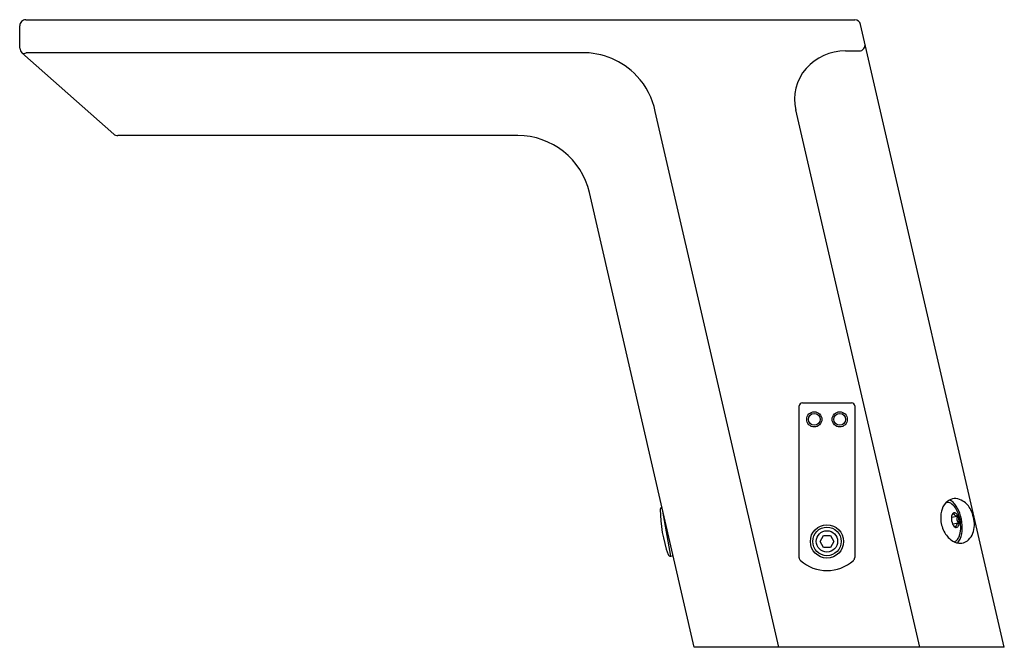
# Model space of a CAD drawing. Units: inches. Extents: x 4537.26 to 4545.43, y 262.59 to 267.79.
import ezdxf

# ---------------------------------------------------------------- set-up
doc = ezdxf.new("R2010")
doc.units = ezdxf.units.IN
doc.header["$LTSCALE"] = 0.64311
doc.header["$MEASUREMENT"] = 0
doc.layers.get('0').update_dxf_attribs({"color": 255, "linetype": 'CONTINUOUS'})
doc.layers.get('Defpoints').update_dxf_attribs({"linetype": 'CONTINUOUS'})
doc.styles.get("Standard").update_dxf_attribs({"font": 'txt', "width": 0.8})

msp = doc.modelspace()

# ---------------------------------------------------------------- linework, layer by layer
for p, q in [((4537.2629, 267.5562), (4537.2613, 267.7426)), ((4537.3113, 267.793), (4544.1896, 267.793)), ((4545.431, 262.5883), (4544.2383, 267.7542)), ((4537.2798, 267.5192), (4538.0419, 266.8449)), ((4541.922, 267.5193), (4537.3152, 267.5193)), ((4544.1122, 267.534), (4544.2263, 267.534)), ((4543.5611, 262.5883), (4542.5353, 267.0313)), ((4544.7287, 262.5883), (4543.7, 267.0442)), ((4541.3936, 266.8324), (4538.0751, 266.8324)), ((4542.8588, 262.5883), (4541.9882, 266.3594)), ((4543.7294, 263.3315), (4543.7298, 264.5899)), ((4543.7554, 264.6155), (4544.1643, 264.6155)), ((4544.1899, 264.5899), (4544.1895, 263.3316)), ((4544.9544, 263.7883), (4544.9454, 263.7867)), ((4542.664, 263.3442), (4542.5984, 263.7164)), ((4545.0396, 263.6743), (4544.9926, 263.666)), ((4544.9994, 263.6875), (4544.9958, 263.6831)), ((4545.0495, 263.6183), (4545.0025, 263.61)), ((4545.0112, 263.5952), (4545.0166, 263.5919)), ((4543.9026, 263.4662), (4543.931, 263.5155)), ((4543.931, 263.5155), (4543.9878, 263.5155)), ((4543.9878, 263.5155), (4544.0162, 263.4662)), ((4543.931, 263.417), (4543.9026, 263.4662)), ((4543.9878, 263.417), (4543.931, 263.417)), ((4544.0162, 263.4662), (4543.9878, 263.417)), ((4545.431, 262.5883), (4542.8588, 262.5883))]:
    msp.add_line(p, q)
for centre, radius in [((4543.8543, 264.4787), 0.063), ((4544.0654, 264.4787), 0.063), ((4543.8543, 264.4787), 0.0492), ((4544.0654, 264.4787), 0.0492), ((4543.9594, 263.4662), 0.1378), ((4543.9594, 263.4662), 0.1181), ((4543.9594, 263.4662), 0.0886)]:
    msp.add_circle(centre, radius)
for centre, radius, start, end in [((4537.3113, 267.743), 0.05, 90, 180.5), ((4544.1896, 267.743), 0.05, 13, 90), ((4544.2263, 267.584), 0.05, 270, 13), ((4537.3129, 267.5567), 0.05, 180.5, 228.5), ((4537.297, 267.5435), 0.0302, 240.36281, 306.96113), ((4541.9357, 266.907), 0.6124, 43.09614, 91.28175), ((4544.1118, 267.098), 0.436, 89.93637, 138.30288), ((4541.9348, 266.9067), 0.6134, 11.72817, 43.06212), ((4544.0778, 267.1321), 0.388, 138.73404, 193.10173), ((4538.0751, 266.8824), 0.05, 228.5, 270), ((4541.3936, 266.2221), 0.6102, 13, 90), ((4543.7554, 264.5899), 0.0256, 90, 179.99986), ((4544.1643, 264.5899), 0.0256, 360, 90), ((4545.0785, 263.644), 0.1958, 122.39578, 129.15776), ((4545.0228, 263.7147), 0.1066, 86.4882, 117.4849), ((4544.9503, 263.7314), 0.0814, 47.47863, 73.36513), ((4545.0129, 263.6828), 0.1393, 57.38046, 83.21373), ((4545.0035, 263.6585), 0.1649, 25.33009, 59.21624), ((4542.5956, 263.7319), 0.0197, 105.40159, 180), ((4543.6725, 263.7319), 1.0966, 180, 199.97994), ((4545.052, 263.6871), 0.1459, 137.92482, 168.62001), ((4545.0376, 263.7003), 0.1264, 130.91406, 138.01246), ((4544.9618, 263.7454), 0.0435, 77.80585, 99.73784), ((4544.9555, 263.7229), 0.0669, 49.3184, 76.56348), ((4544.9035, 263.6624), 0.1467, 29.1422, 49.32215), ((4544.8996, 263.6737), 0.1581, 32.72971, 48.06795), ((4544.793, 263.5983), 0.2743, 13.82595, 29.59443), ((4544.788, 263.6031), 0.2902, 14.96425, 32.53707), ((4544.8855, 263.5981), 0.2975, 359.88536, 26.11464), ((4545.133, 263.6635), 0.2301, 166.83688, 188.63436), ((4545.1105, 263.6579), 0.1182, 176.08981, 203.90503), ((4545.0762, 263.6596), 0.0839, 168.0754, 175.61381), ((4545.052, 263.6648), 0.0591, 155.55372, 168.20825), ((4545.0279, 263.6758), 0.0326, 137.56771, 155.62982), ((4545.0481, 263.6442), 0.0652, 138.00639, 138.33413), ((4545.0797, 263.6139), 0.109, 129.4646, 137.26409), ((4545.0179, 263.685), 0.0191, 108.59442, 137.68507), ((4545.0469, 263.7131), 0.0395, 202.46496, 259.3354), ((4545.0166, 263.6873), 0.0165, 68.80397, 106.79287), ((4545.0126, 263.6765), 0.028, 47.63339, 69.09151), ((4544.9969, 263.6587), 0.0517, 32.54623, 48.03653), ((4545.1016, 263.6564), 0.0645, 163.87649, 216.12944), ((4544.9568, 263.6337), 0.099, 13.24687, 32.2501), ((4544.9368, 263.6273), 0.1199, 358.56284, 14.03215), ((4544.7446, 263.5835), 0.3249, 0.87429, 14.33397), ((4544.7166, 263.5792), 0.3653, 358.9764, 15.68891), ((4545.1526, 263.664), 0.2496, 188.08996, 213.2762), ((4545.0556, 263.6314), 0.0573, 201.93873, 234.23221), ((4545.0665, 263.6888), 0.109, 242.74377, 250.54626), ((4545.0331, 263.6021), 0.0203, 237.37158, 268.30389), ((4545.0494, 263.5896), 0.0195, 173.1549, 190.31381), ((4545.0565, 263.5875), 0.0269, 141.13178, 170.67983), ((4545.0321, 263.5991), 0.0173, 271.29336, 317.03908), ((4545.1083, 263.5459), 0.0933, 129.04963, 141.15415), ((4545.0187, 263.6116), 0.0357, 317.01961, 341.92845), ((4544.9787, 263.6255), 0.078, 341.30067, 359.10545), ((4544.8413, 263.5824), 0.2282, 343.80603, 1.5229), ((4544.8577, 263.5729), 0.2242, 337.13613, 359.94679), ((4544.9789, 263.6063), 0.2043, 339.29259, 357.52071), ((4545.0947, 263.6235), 0.179, 212.60524, 243.54668), ((4545, 263.5127), 0.0519, 298.8524, 313.40259), ((4544.9852, 263.5283), 0.0733, 313.4397, 328.64813), ((4544.9789, 263.5233), 0.0933, 312.24957, 336.31336), ((4545.0634, 263.5554), 0.1035, 257.83705, 313.48508), ((4544.9454, 263.5527), 0.12, 328.58578, 343.56655), ((4545.0358, 263.5839), 0.1432, 313.65146, 339.63014), ((4545.0041, 263.5053), 0.0434, 284.50949, 298.76143), ((4545.0723, 263.5877), 0.137, 245.28283, 257.05563), ((4542.6609, 263.3641), 0.0202, 199.97994, 278.83389), ((4542.5893, 263.8251), 0.4866, 278.83389, 281.16611), ((4543.7598, 263.3315), 0.0304, 179.99986, 228.24658), ((4543.9594, 263.5551), 0.3302, 228.24658, 311.7668), ((4544.1591, 263.3316), 0.0304, 311.7668, 360)]:
    msp.add_arc(centre, radius, start, end)

# ---------------------------------------------------------------- texts
at = {"layer": 'Defpoints'}
for tag, p, s in [('TRADENAME', (4544.1419, 262.5904), 'GEOMETRIC/INSIGHT'), ('MODELNUMBER', (4544.142, 262.5921), 'K-13466-SATA'), ('PRODUCT', (4544.142, 262.5888), 'BATHROOM SINK FAUCET')]:
    msp.add_attdef(tag, p, s, height=0.001, dxfattribs=at)

doc.saveas('drawing.dxf')
